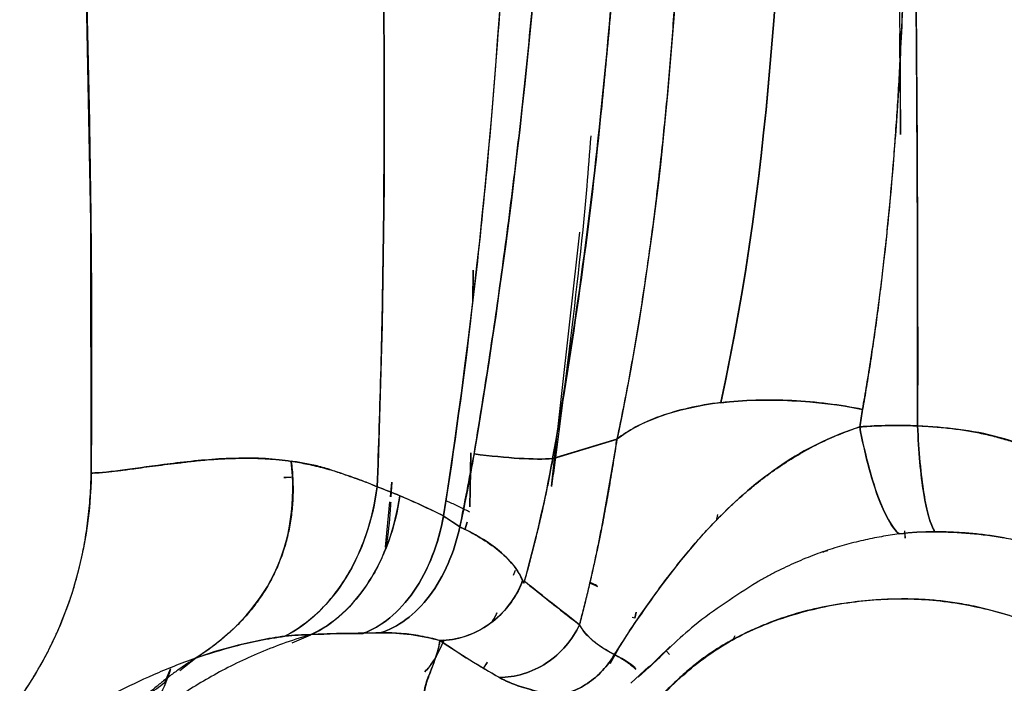
# Model space of a CAD drawing. Units: millimetres. Extents: x -7 to 3265, y -7 to 2174.
# Drawn here: x 1475 to 1509, y 204 to 226 of the extents above; entities that cross this region are included whole.
import ezdxf

# ---------------------------------------------------------------- set-up
doc = ezdxf.new("R2010")
doc.units = ezdxf.units.MM
doc.layers.get('0').update_dxf_attribs({"color": 255})

msp = doc.modelspace()

# ---------------------------------------------------------------- linework, layer by layer
at = {"color": 7, "linetype": 'Continuous', "lineweight": 25}
for p, q in [((1477.887, 219.413), (1477.731, 227.415)), ((1477.897, 210.914), (1477.887, 219.413)), ((1493.453, 210.469), (1494.413, 219.048)), ((1490.79, 216.699), (1490.804, 217.764)), ((1490.805, 217.771), (1490.791, 216.705)), ((1493.491, 211.4), (1495.673, 212.063)), ((1495.664, 212.06), (1493.493, 211.401)), ((1490.698, 209.777), (1490.722, 211.593)), ((1490.722, 211.593), (1490.698, 209.777)), ((1484.653, 210.777), (1484.409, 210.764)), ((1488.01, 210.112), (1488.057, 210.603)), ((1488.058, 210.601), (1488.028, 210.11)), ((1487.848, 208.406), (1487.994, 209.937)), ((1490.357, 209.096), (1489.806, 209.457)), ((1499.056, 209.509), (1499.014, 209.295)), ((1490.522, 208.993), (1490.599, 209.259)), ((1490.599, 209.259), (1490.523, 208.992)), ((1505.385, 208.966), (1505.4, 208.718)), ((1505.401, 208.719), (1505.386, 208.965)), ((1492.221, 207.623), (1492.158, 207.451)), ((1494.747, 207.207), (1495.012, 207.078)), ((1491.608, 206.192), (1491.48, 205.937)), ((1496.314, 206.216), (1496.27, 206.009)), ((1496.272, 206.011), (1496.316, 206.216)), ((1484.691, 205.175), (1485.325, 205.451)), ((1487.085, 205.5), (1487.666, 205.512)), ((1499.581, 205.266), (1499.662, 205.422)), ((1495.716, 204.987), (1495.431, 204.48)), ((1495.435, 204.478), (1495.711, 204.981)), ((1496.593, 204.205), (1497.459, 205.05)), ((1480.895, 204.243), (1481.427, 204.664)), ((1481.305, 204.611), (1481.427, 204.664)), ((1496.386, 204.015), (1497.122, 204.693)), ((1497.444, 204.78), (1497.338, 204.892)), ((1480.392, 203.838), (1480.579, 204.296)), ((1491.277, 204.524), (1491.159, 204.337)), ((1491.166, 204.333), (1491.285, 204.517)), ((1496.74, 204.378), (1496.137, 203.811))]:
    msp.add_line(p, q, dxfattribs=at)
for points, knots in [([(1505.656, 238.594), (1505.708, 234.102), (1505.755, 229.671), (1505.816, 220.967), (1505.832, 216.692), (1505.823, 212.507)], [0, 0, 0, 0, 0.5, 0.5, 1, 1, 1, 1]), ([(1505.823, 212.508), (1505.823, 212.903), (1505.825, 213.696), (1505.825, 214.895), (1505.825, 216.106), (1505.823, 217.329), (1505.82, 218.565), (1505.815, 219.813), (1505.81, 221.074), (1505.803, 222.347), (1505.796, 223.633), (1505.787, 224.931), (1505.778, 226.241), (1505.768, 227.564), (1505.756, 228.899), (1505.744, 230.247), (1505.731, 231.607), (1505.717, 232.979), (1505.703, 234.364), (1505.688, 235.761), (1505.672, 237.171), (1505.661, 238.117), (1505.656, 238.592), (1505.656, 238.593)], [0, 0, 0, 0, 0.047121, 0.094544, 0.142268, 0.190294, 0.238622, 0.287252, 0.336184, 0.385419, 0.434957, 0.484798, 0.534941, 0.585388, 0.636138, 0.687192, 0.738551, 0.790213, 0.842181, 0.894454, 0.947033, 0.999916, 1, 1, 1, 1]), ([(1495.673, 212.063), (1495.674, 212.069), (1495.825, 212.79), (1496.107, 214.228), (1496.475, 216.387), (1496.794, 218.545), (1497.066, 220.703), (1497.297, 222.858), (1497.49, 225.009), (1497.648, 227.155), (1497.775, 229.296), (1497.874, 231.43), (1497.948, 233.556), (1498.001, 235.674), (1498.02, 237.086), (1498.03, 237.79)], [0, 0, 0, 0, 0.00075, 0.087563, 0.173682, 0.25913, 0.343926, 0.428083, 0.511613, 0.594525, 0.676825, 0.758518, 0.83961, 0.920102, 1, 1, 1, 1]), ([(1496.054, 237.257), (1496.039, 236.772), (1496.008, 235.805), (1495.95, 234.357), (1495.882, 232.914), (1495.803, 231.476), (1495.715, 230.044), (1495.616, 228.617), (1495.507, 227.195), (1495.386, 225.779), (1495.256, 224.368), (1495.161, 223.43), (1495.113, 222.962)], [0, 0, 0, 0, 0.101171, 0.202084, 0.302736, 0.403129, 0.503261, 0.603132, 0.702741, 0.802089, 0.901175, 1, 1, 1, 1]), ([(1503.965, 213.065), (1504.012, 213.34), (1504.11, 213.907), (1504.25, 214.791), (1504.389, 215.734), (1504.525, 216.736), (1504.656, 217.798), (1504.782, 218.921), (1504.901, 220.105), (1505.01, 221.351), (1505.11, 222.659), (1505.198, 224.029), (1505.274, 225.463), (1505.337, 226.96), (1505.386, 228.52), (1505.42, 230.145), (1505.439, 231.833), (1505.444, 233.586), (1505.434, 235.402), (1505.416, 236.639), (1505.407, 237.266)], [0, 0, 0, 0, 0.035822, 0.073992, 0.114504, 0.157353, 0.202534, 0.250042, 0.299873, 0.352024, 0.40649, 0.463269, 0.522355, 0.583745, 0.647433, 0.71341, 0.781669, 0.852197, 0.92498, 1, 1, 1, 1]), ([(1505.407, 237.266), (1505.412, 236.899), (1505.423, 236.168), (1505.433, 235.081), (1505.438, 234.008), (1505.437, 232.949), (1505.431, 231.903), (1505.419, 230.872), (1505.402, 229.854), (1505.379, 228.85), (1505.35, 227.859), (1505.316, 226.883), (1505.276, 225.919), (1505.23, 224.97), (1505.179, 224.034), (1505.121, 223.111), (1505.058, 222.202), (1504.989, 221.306), (1504.914, 220.423), (1504.833, 219.554), (1504.746, 218.697), (1504.653, 217.854), (1504.554, 217.024), (1504.449, 216.207), (1504.338, 215.403), (1504.22, 214.612), (1504.097, 213.833), (1504.009, 213.32), (1503.965, 213.065)], [0, 0, 0, 0, 0.043877, 0.087307, 0.130291, 0.17283, 0.214926, 0.256581, 0.297797, 0.338574, 0.378916, 0.418823, 0.458298, 0.497342, 0.535958, 0.574148, 0.611914, 0.649257, 0.68618, 0.722686, 0.758776, 0.794453, 0.829721, 0.86458, 0.899035, 0.933088, 0.966742, 1, 1, 1, 1]), ([(1490.834, 211.539), (1490.916, 212.034), (1491.081, 213.033), (1491.317, 214.547), (1491.547, 216.087), (1491.769, 217.656), (1491.982, 219.252), (1492.187, 220.876), (1492.381, 222.527), (1492.565, 224.207), (1492.738, 225.914), (1492.899, 227.649), (1493.047, 229.411), (1493.182, 231.202), (1493.302, 233.02), (1493.409, 234.866), (1493.467, 236.106), (1493.495, 236.73)], [0, 0, 0, 0, 0.059349, 0.11974, 0.181175, 0.243653, 0.307176, 0.371744, 0.437358, 0.504018, 0.571726, 0.640481, 0.710285, 0.781138, 0.853041, 0.925995, 1, 1, 1, 1]), ([(1492.16, 236.522), (1492.16, 236.519), (1492.071, 232.806), (1491.746, 226.08), (1490.888, 217.068), (1490.169, 211.767), (1489.807, 209.462), (1489.806, 209.457)], [0, 0, 0, 0, 0.000308, 0.40982, 0.742855, 0.999511, 1, 1, 1, 1]), ([(1487.563, 210.453), (1487.563, 210.453), (1487.666, 213.137), (1487.803, 218.612), (1487.813, 227.002), (1487.693, 232.709), (1487.601, 235.613), (1487.601, 235.613)], [0, 0, 0, 0, 0.000116, 0.322513, 0.655719, 0.999891, 1, 1, 1, 1]), ([(1505.171, 230.363), (1505.181, 229.527), (1505.214, 226.809), (1505.233, 224.178), (1505.246, 222.357)], [0, 0, 0, 0, 0.307459, 1, 1, 1, 1]), ([(1505.246, 222.357), (1505.245, 222.815), (1505.241, 223.922), (1505.226, 225.087), (1505.217, 225.769)], [0, 0, 0, 0, 0.414647, 1, 1, 1, 1]), ([(1494.778, 222.305), (1494.734, 221.737), (1494.541, 219.206), (1494.217, 216.445), (1493.92, 214.011), (1493.83, 213.291), (1493.738, 212.581), (1493.646, 211.879), (1493.551, 211.173), (1493.485, 210.7), (1493.452, 210.457)], [0, 0, 0, 0, 0.14321, 0.637984, 0.699562, 0.760395, 0.820482, 0.879825, 0.938423, 1, 1, 1, 1]), ([(1499.178, 213.297), (1498.413, 213.204), (1497.71, 213.042), (1496.52, 212.614), (1496.033, 212.35), (1495.664, 212.06)], [0, 0, 0, 0, 0.5, 0.5, 1, 1, 1, 1]), ([(1503.965, 213.065), (1503.207, 213.216), (1502.394, 213.321), (1500.759, 213.404), (1499.938, 213.38), (1499.177, 213.289)], [0, 0, 0, 0, 0.5, 0.5, 1, 1, 1, 1]), ([(1499.129, 209.43), (1499.218, 209.519), (1499.397, 209.696), (1499.671, 209.953), (1499.948, 210.201), (1500.23, 210.439), (1500.516, 210.668), (1500.806, 210.887), (1501.099, 211.095), (1501.396, 211.292), (1501.696, 211.479), (1501.999, 211.655), (1502.305, 211.82), (1502.612, 211.973), (1502.92, 212.114), (1503.229, 212.244), (1503.538, 212.362), (1503.751, 212.436), (1503.861, 212.471), (1503.867, 212.473)], [0, 0, 0, 0, 0.0658689, 0.1311716, 0.1959365, 0.2601943, 0.3239707, 0.3872857, 0.4501547, 0.5125882, 0.5745924, 0.6361691, 0.6973169, 0.7580307, 0.8183024, 0.8781216, 0.9374752, 0.9963486, 1, 1, 1, 1]), ([(1503.867, 212.473), (1503.036, 212.206), (1502.188, 211.813), (1500.582, 210.775), (1499.822, 210.13), (1499.129, 209.43)], [0, 0, 0, 0, 0.5, 0.5, 1, 1, 1, 1]), ([(1503.867, 212.473), (1503.975, 212.481), (1504.192, 212.498), (1504.517, 212.513), (1504.843, 212.522), (1505.169, 212.525), (1505.496, 212.52), (1505.714, 212.512), (1505.823, 212.508)], [0, 0, 0, 0, 0.167495, 0.334539, 0.501222, 0.667633, 0.833862, 1, 1, 1, 1]), ([(1503.867, 212.473), (1504.034, 211.592), (1504.463, 209.936), (1504.966, 209.059), (1505.199, 208.859)], [0.005988, 0.005988, 0.005988, 0.005988, 0.5, 1, 1, 1, 1]), ([(1505.199, 208.859), (1505.083, 208.96), (1504.962, 209.117), (1504.721, 209.542), (1504.6, 209.811), (1504.366, 210.444), (1504.254, 210.808), (1504.047, 211.601), (1503.951, 212.03), (1503.867, 212.473)], [0, 0, 0, 0, 0.25, 0.25, 0.5, 0.5, 0.75, 0.75, 1, 1, 1, 1]), ([(1506.406, 208.932), (1506.264, 209.159), (1506.001, 210.053), (1505.858, 211.656), (1505.823, 212.507)], [0.0059881, 0.0059881, 0.0059881, 0.0059881, 0.5059881, 1, 1, 1, 1]), ([(1505.823, 212.507), (1505.824, 212.507), (1506.022, 212.501), (1506.407, 212.48), (1506.971, 212.424), (1507.513, 212.346), (1508.033, 212.246), (1508.531, 212.125), (1509.007, 211.984), (1509.46, 211.824), (1509.89, 211.644), (1510.297, 211.447), (1510.682, 211.232), (1511.046, 211.003), (1511.274, 210.833), (1511.387, 210.749)], [0, 0, 0, 0, 0.000962, 0.098895, 0.193978, 0.286215, 0.375633, 0.462278, 0.546218, 0.627548, 0.706383, 0.782866, 0.857164, 0.929469, 1, 1, 1, 1]), ([(1505.823, 212.507), (1505.841, 212.079), (1505.868, 211.664), (1505.938, 210.894), (1505.981, 210.539), (1506.083, 209.915), (1506.141, 209.647), (1506.267, 209.212), (1506.336, 209.046), (1506.406, 208.932)], [0, 0, 0, 0, 0.25, 0.25, 0.5, 0.5, 0.75, 0.75, 1, 1, 1, 1]), ([(1511.387, 210.749), (1510.947, 211.092), (1510.479, 211.371), (1509.529, 211.821), (1509.049, 211.992), (1507.649, 212.374), (1506.752, 212.459), (1505.823, 212.507)], [0, 0, 0, 0, 0.25, 0.25, 0.5, 0.5, 1, 1, 1, 1]), ([(1494.399, 205.788), (1494.447, 205.971), (1494.542, 206.332), (1494.675, 206.871), (1494.799, 207.399), (1494.915, 207.92), (1495.023, 208.435), (1495.125, 208.947), (1495.223, 209.457), (1495.316, 209.969), (1495.405, 210.483), (1495.493, 211.002), (1495.579, 211.527), (1495.636, 211.881), (1495.664, 212.059), (1495.664, 212.06)], [0, 0, 0, 0, 0.088296, 0.174561, 0.259147, 0.342405, 0.424683, 0.506321, 0.587647, 0.668969, 0.750576, 0.83273, 0.915664, 0.999587, 1, 1, 1, 1]), ([(1495.664, 212.06), (1495.663, 212.055), (1495.621, 211.787), (1495.537, 211.262), (1495.408, 210.487), (1495.273, 209.719), (1495.169, 209.171), (1495.103, 208.843), (1495.081, 208.733), (1495.059, 208.623), (1495.036, 208.513), (1495.013, 208.404), (1494.99, 208.294), (1494.967, 208.185), (1494.943, 208.075), (1494.919, 207.966), (1494.895, 207.856), (1494.871, 207.747), (1494.847, 207.638), (1494.822, 207.529), (1494.797, 207.421), (1494.772, 207.312), (1494.747, 207.203), (1494.722, 207.095), (1494.696, 206.986), (1494.67, 206.878), (1494.644, 206.77), (1494.618, 206.662), (1494.592, 206.555), (1494.565, 206.447), (1494.539, 206.34), (1494.512, 206.232), (1494.485, 206.125), (1494.458, 206.018), (1494.431, 205.912), (1494.41, 205.837), (1494.401, 205.797), (1494.402, 205.794), (1494.402, 205.793)], [0, 0, 0, 0, 0.0025198, 0.1262242, 0.2490856, 0.371234, 0.4928074, 0.5103119, 0.5278074, 0.5452942, 0.562773, 0.5802439, 0.5977071, 0.6151627, 0.6326106, 0.650051, 0.6674839, 0.6849093, 0.7023273, 0.719738, 0.7371413, 0.7545373, 0.7719262, 0.7893079, 0.8066824, 0.8240499, 0.8414104, 0.8587639, 0.8761105, 0.8934503, 0.9107834, 0.9281097, 0.9454295, 0.9627427, 0.9800495, 0.9973498, 0.9986888, 1, 1, 1, 1]), ([(1481.513, 211.334), (1481.181, 211.303), (1480.262, 211.194), (1478.974, 211.006), (1478.212, 210.919), (1477.897, 210.914)], [0.3690909, 0.3690909, 0.3690909, 0.3690909, 0.5, 0.75, 1, 1, 1, 1]), ([(1477.897, 210.914), (1477.938, 210.915), (1478.024, 210.917), (1478.165, 210.926), (1478.322, 210.939), (1478.497, 210.957), (1478.691, 210.978), (1478.906, 211.005), (1479.143, 211.035), (1479.43, 211.075), (1479.771, 211.121), (1480.169, 211.172), (1480.592, 211.225), (1481.037, 211.278), (1481.354, 211.316), (1481.513, 211.334)], [0, 0, 0, 0, 0.051397, 0.105937, 0.163634, 0.224502, 0.288559, 0.35582, 0.426303, 0.500028, 0.599633, 0.699427, 0.799415, 0.899604, 1, 1, 1, 1]), ([(1484.659, 211.311), (1484.67, 211.216), (1484.692, 211.026), (1484.711, 210.742), (1484.72, 210.46), (1484.718, 210.179), (1484.705, 209.902), (1484.682, 209.627), (1484.647, 209.356), (1484.602, 209.088), (1484.546, 208.824), (1484.479, 208.564), (1484.402, 208.308), (1484.315, 208.057), (1484.217, 207.811), (1484.109, 207.57), (1483.991, 207.334), (1483.864, 207.104), (1483.727, 206.88), (1483.581, 206.662), (1483.426, 206.449), (1483.262, 206.243), (1483.089, 206.043), (1482.909, 205.849), (1482.719, 205.661), (1482.522, 205.479), (1482.318, 205.304), (1482.106, 205.134), (1481.886, 204.97), (1481.66, 204.812), (1481.504, 204.712), (1481.426, 204.661)], [0, 0, 0, 0, 0.036527, 0.072782, 0.108779, 0.144529, 0.180046, 0.215344, 0.250437, 0.285339, 0.320063, 0.354626, 0.389041, 0.423323, 0.457487, 0.491548, 0.525522, 0.559422, 0.593263, 0.627061, 0.66083, 0.694583, 0.728336, 0.762102, 0.795895, 0.829729, 0.863618, 0.897576, 0.931616, 0.965753, 1, 1, 1, 1]), ([(1481.427, 204.664), (1482.555, 205.383), (1483.519, 206.354), (1484.645, 208.667), (1484.808, 210.007), (1484.659, 211.309)], [0, 0, 0, 0, 0.5, 0.5, 1, 1, 1, 1]), ([(1484.251, 211.363), (1483.625, 211.43), (1482.674, 211.429), (1481.815, 211.363), (1481.513, 211.334)], [0.0442929, 0.0442929, 0.0442929, 0.0442929, 0.25, 0.3690909, 0.3690909, 0.3690909, 0.3690909]), ([(1481.513, 211.334), (1481.614, 211.344), (1481.813, 211.362), (1482.115, 211.383), (1482.411, 211.399), (1482.7, 211.41), (1482.982, 211.416), (1483.256, 211.417), (1483.52, 211.412), (1483.773, 211.401), (1484.015, 211.386), (1484.174, 211.37), (1484.251, 211.363)], [0, 0, 0, 0, 0.121984, 0.239126, 0.351406, 0.458806, 0.56131, 0.658904, 0.751577, 0.839319, 0.922127, 1, 1, 1, 1]), ([(1484.659, 211.309), (1484.659, 211.309), (1484.658, 211.309), (1484.658, 211.309), (1484.521, 211.331), (1484.386, 211.348), (1484.251, 211.363)], [-0.00011421, -0.00011421, -0.00011421, -0.00011421, 0, 0, 0, 0.04429288, 0.04429288, 0.04429288, 0.04429288]), ([(1484.659, 211.312), (1484.75, 211.298), (1484.933, 211.269), (1485.212, 211.214), (1485.494, 211.151), (1485.78, 211.079), (1486.069, 210.998), (1486.361, 210.907), (1486.657, 210.808), (1486.955, 210.699), (1487.257, 210.581), (1487.46, 210.497), (1487.562, 210.453), (1487.563, 210.453)], [0, 0, 0, 0, 0.097379, 0.195275, 0.293709, 0.392698, 0.49226, 0.592412, 0.693171, 0.794552, 0.896572, 0.999243, 1, 1, 1, 1]), ([(1487.562, 210.453), (1487.491, 210.483), (1487.348, 210.542), (1487.133, 210.622), (1486.92, 210.697), (1486.707, 210.771), (1486.495, 210.845), (1486.286, 210.92), (1485.986, 211.027), (1485.598, 211.143), (1485.123, 211.249), (1484.813, 211.291), (1484.659, 211.312)], [0, 0, 0, 0, 0.07201, 0.143846, 0.215643, 0.287518, 0.359582, 0.431855, 0.50415, 0.671588, 0.836983, 1, 1, 1, 1]), ([(1490.839, 211.559), (1491.4, 211.488), (1491.916, 211.437), (1492.811, 211.384), (1493.191, 211.381), (1493.491, 211.401)], [0, 0, 0, 0, 0.5, 0.5, 1, 1, 1, 1]), ([(1493.493, 211.401), (1493.462, 211.231), (1493.4, 210.892), (1493.298, 210.383), (1493.19, 209.872), (1493.074, 209.36), (1492.952, 208.843), (1492.821, 208.321), (1492.684, 207.793), (1492.586, 207.439), (1492.537, 207.26)], [0, 0, 0, 0, 0.123511, 0.246685, 0.369906, 0.49356, 0.618026, 0.743679, 0.870885, 1, 1, 1, 1]), ([(1477.897, 210.914), (1477.886, 209.551), (1477.669, 208.199), (1476.854, 205.627), (1476.253, 204.409), (1475.482, 203.31)], [0, 0, 0, 0, 0.5, 0.5, 1, 1, 1, 1]), ([(1475.483, 203.31), (1475.556, 203.416), (1475.703, 203.628), (1475.911, 203.953), (1476.109, 204.282), (1476.297, 204.615), (1476.474, 204.952), (1476.641, 205.293), (1476.798, 205.639), (1476.944, 205.989), (1477.08, 206.343), (1477.205, 206.701), (1477.32, 207.063), (1477.425, 207.43), (1477.519, 207.8), (1477.603, 208.175), (1477.676, 208.554), (1477.739, 208.937), (1477.792, 209.324), (1477.834, 209.716), (1477.866, 210.112), (1477.888, 210.511), (1477.894, 210.78), (1477.897, 210.914)], [0, 0, 0, 0, 0.048169, 0.096047, 0.143669, 0.191072, 0.238294, 0.285371, 0.332342, 0.379245, 0.426117, 0.472998, 0.519925, 0.566938, 0.614073, 0.661368, 0.708862, 0.75659, 0.804589, 0.852895, 0.901543, 0.950567, 1, 1, 1, 1]), ([(1484.409, 210.764), (1484.458, 210.768), (1484.534, 210.774), (1484.621, 210.777), (1484.653, 210.778)], [0, 0, 0, 0, 0.637522, 1, 1, 1, 1]), ([(1487.562, 210.453), (1487.414, 209.322), (1486.681, 207.188), (1485.249, 205.816), (1484.444, 205.402)], [0.0000119, 0.0000119, 0.0000119, 0.0000119, 0.5000119, 1, 1, 1, 1]), ([(1484.444, 205.402), (1484.831, 205.601), (1485.209, 205.868), (1485.909, 206.533), (1486.23, 206.931), (1486.783, 207.826), (1487.014, 208.323), (1487.368, 209.365), (1487.491, 209.91), (1487.562, 210.453)], [0, 0, 0, 0, 0.25, 0.25, 0.5, 0.5, 0.75, 0.75, 1, 1, 1, 1]), ([(1485.333, 205.456), (1485.333, 205.456), (1485.333, 205.456), (1485.334, 205.456), (1486.085, 205.807), (1487.443, 207.052), (1488.171, 209.072), (1488.33, 210.148)], [-0.000074, -0.000074, -0.000074, -0.000074, 0, 0, 0, 0.5, 1, 1, 1, 1]), ([(1488.33, 210.148), (1488.254, 209.633), (1488.128, 209.116), (1487.778, 208.13), (1487.552, 207.663), (1487.019, 206.828), (1486.712, 206.461), (1486.049, 205.859), (1485.693, 205.624), (1485.334, 205.456)], [0, 0, 0, 0, 0.25, 0.25, 0.5, 0.5, 0.75, 0.75, 1, 1, 1, 1]), ([(1490.696, 209.589), (1490.582, 209.648), (1490.347, 209.768), (1490.076, 209.894), (1489.92, 209.96), (1489.886, 209.975)], [0, 0, 0, 0, 0.421904, 0.870138, 1, 1, 1, 1]), ([(1488.018, 209.935), (1488.016, 209.9), (1487.99, 209.456), (1487.949, 208.936), (1487.857, 208.468), (1487.843, 208.395)], [0, 0, 0, 0, 0.068461, 0.85518, 1, 1, 1, 1]), ([(1487.083, 205.499), (1487.387, 205.61), (1487.695, 205.784), (1488.279, 206.262), (1488.556, 206.566), (1489.045, 207.278), (1489.256, 207.685), (1489.595, 208.55), (1489.723, 209.009), (1489.808, 209.466)], [0, 0, 0, 0, 0.25, 0.25, 0.5, 0.5, 0.75, 0.75, 1, 1, 1, 1]), ([(1489.806, 209.457), (1489.721, 209.001), (1489.593, 208.543), (1489.255, 207.68), (1489.043, 207.274), (1488.555, 206.564), (1488.279, 206.261), (1487.696, 205.783), (1487.389, 205.61), (1487.085, 205.5)], [0, 0, 0, 0, 0.25, 0.25, 0.5, 0.5, 0.75, 0.75, 1, 1, 1, 1]), ([(1495.578, 204.786), (1495.582, 204.792), (1495.733, 205.03), (1496.031, 205.491), (1496.478, 206.153), (1496.922, 206.784), (1497.366, 207.381), (1497.807, 207.945), (1498.247, 208.474), (1498.683, 208.969), (1498.982, 209.278), (1499.129, 209.43)], [0, 0, 0, 0, 0.003572, 0.144958, 0.281522, 0.413308, 0.540284, 0.662414, 0.779706, 0.892208, 1, 1, 1, 1]), ([(1499.129, 209.43), (1498.436, 208.73), (1497.813, 207.981), (1496.638, 206.411), (1496.091, 205.595), (1495.578, 204.786)], [0, 0, 0, 0, 0.5, 0.5, 1, 1, 1, 1]), ([(1490.357, 209.096), (1490.264, 208.676), (1490.131, 208.255), (1489.786, 207.462), (1489.573, 207.091), (1489.089, 206.446), (1488.818, 206.173), (1488.252, 205.751), (1487.957, 205.602), (1487.666, 205.512)], [0, 0, 0, 0, 0.25, 0.25, 0.5, 0.5, 0.75, 0.75, 1, 1, 1, 1]), ([(1487.666, 205.512), (1487.957, 205.602), (1488.252, 205.751), (1488.819, 206.173), (1489.09, 206.446), (1489.573, 207.091), (1489.786, 207.462), (1490.131, 208.255), (1490.264, 208.676), (1490.357, 209.096)], [0, 0, 0, 0, 0.25, 0.25, 0.5, 0.5, 0.75, 0.75, 1, 1, 1, 1]), ([(1492.478, 207.285), (1492.337, 207.604), (1492.108, 207.916), (1491.418, 208.521), (1490.956, 208.813), (1490.358, 209.096)], [0, 0, 0, 0, 0.5, 0.5, 1, 1, 1, 1]), ([(1490.358, 209.096), (1490.379, 209.086), (1490.658, 208.952), (1491.153, 208.683), (1491.743, 208.255), (1492.203, 207.784), (1492.426, 207.417), (1492.508, 207.214), (1492.517, 207.19)], [0, 0, 0, 0, 0.019286, 0.247304, 0.481574, 0.721709, 0.967329, 1, 1, 1, 1]), ([(1505.198, 208.858), (1505.099, 208.845), (1504.9, 208.817), (1504.598, 208.766), (1504.29, 208.708), (1503.978, 208.641), (1503.662, 208.565), (1503.343, 208.479), (1503.02, 208.384), (1502.695, 208.279), (1502.369, 208.163), (1502.041, 208.035), (1501.712, 207.896), (1501.383, 207.746), (1501.053, 207.584), (1500.722, 207.41), (1500.503, 207.285), (1500.393, 207.222)], [0, 0, 0, 0, 0.062138, 0.124848, 0.188174, 0.25212, 0.316692, 0.381892, 0.447727, 0.514201, 0.581314, 0.649068, 0.717513, 0.786743, 0.856848, 0.927909, 1, 1, 1, 1]), ([(1508.753, 208.723), (1508.662, 208.739), (1508.483, 208.771), (1508.215, 208.809), (1507.949, 208.842), (1507.687, 208.869), (1507.427, 208.89), (1507.17, 208.907), (1506.915, 208.92), (1506.662, 208.928), (1506.493, 208.931), (1506.407, 208.932), (1506.405, 208.932)], [0, 0, 0, 0, 0.117244, 0.232875, 0.34682, 0.459133, 0.569868, 0.679062, 0.786743, 0.892919, 0.997592, 1, 1, 1, 1]), ([(1510.951, 207.888), (1510.95, 207.889), (1510.782, 207.995), (1510.434, 208.189), (1509.891, 208.422), (1509.328, 208.603), (1508.945, 208.683), (1508.753, 208.723)], [0, 0, 0, 0, 0.002119, 0.246065, 0.493285, 0.744497, 1, 1, 1, 1]), ([(1502.617, 208.241), (1502.644, 208.255), (1502.699, 208.283), (1502.757, 208.293), (1502.786, 208.299)], [0, 0, 0, 0, 0.483063, 1, 1, 1, 1]), ([(1489.684, 205.255), (1489.962, 205.259), (1490.254, 205.306), (1490.831, 205.498), (1491.115, 205.643), (1491.628, 206.015), (1491.856, 206.243), (1492.23, 206.742), (1492.376, 207.013), (1492.478, 207.285)], [0, 0, 0, 0, 0.25, 0.25, 0.5, 0.5, 0.75, 0.75, 1, 1, 1, 1]), ([(1492.458, 207.227), (1492.352, 206.959), (1492.204, 206.694), (1491.828, 206.207), (1491.6, 205.987), (1491.092, 205.627), (1490.812, 205.488), (1490.244, 205.304), (1489.957, 205.259), (1489.684, 205.255)], [0, 0, 0, 0, 0.25, 0.25, 0.5, 0.5, 0.75, 0.75, 1, 1, 1, 1]), ([(1492.537, 207.26), (1492.537, 207.26), (1492.771, 207.073), (1493.207, 206.725), (1493.823, 206.236), (1494.212, 205.933), (1494.399, 205.788)], [0, 0, 0, 0, 0.000578, 0.36156, 0.693674, 1, 1, 1, 1]), ([(1495.012, 207.078), (1495.002, 207.088), (1494.948, 207.14), (1494.839, 207.182), (1494.749, 207.217)], [0, 0, 0, 0, 0.184486, 1, 1, 1, 1]), ([(1500.393, 207.222), (1499.671, 206.763), (1498.365, 205.932), (1497.255, 204.844), (1496.759, 204.358)], [0, 0, 0, 0, 0.552912, 1, 1, 1, 1]), ([(1503.73, 206.569), (1504.377, 206.647), (1505.036, 206.681), (1506.039, 206.647), (1506.375, 206.621), (1507.051, 206.539), (1507.391, 206.482), (1507.73, 206.411)], [0, 0, 0, 0, 0.5, 0.5, 0.75, 0.75, 1, 1, 1, 1]), ([(1507.73, 206.412), (1507.621, 206.435), (1507.405, 206.479), (1507.083, 206.533), (1506.767, 206.577), (1506.457, 206.611), (1506.154, 206.635), (1505.857, 206.651), (1505.567, 206.66), (1505.284, 206.661), (1505.008, 206.656), (1504.739, 206.646), (1504.477, 206.632), (1504.223, 206.613), (1503.976, 206.59), (1503.814, 206.572), (1503.735, 206.563)], [0, 0, 0, 0, 0.084397, 0.166618, 0.246705, 0.324707, 0.400689, 0.474714, 0.546828, 0.617069, 0.68546, 0.752018, 0.816751, 0.879663, 0.94075, 1, 1, 1, 1]), ([(1503.735, 206.563), (1503.729, 206.562), (1503.39, 206.522), (1502.713, 206.418), (1501.71, 206.18), (1500.984, 205.929), (1500.511, 205.734), (1500.267, 205.628), (1499.985, 205.498), (1499.781, 205.396), (1499.672, 205.338), (1499.667, 205.335)], [0, 0, 0, 0, 0.004202, 0.241223, 0.481939, 0.72702, 0.778612, 0.840676, 0.913182, 0.996039, 1, 1, 1, 1]), ([(1499.673, 205.331), (1500.305, 205.671), (1500.971, 205.934), (1502.33, 206.34), (1503.023, 206.483), (1503.73, 206.569)], [0, 0, 0, 0, 0.5, 0.5, 1, 1, 1, 1]), ([(1511.476, 205.096), (1511.472, 205.098), (1511.392, 205.135), (1511.214, 205.216), (1510.92, 205.348), (1510.56, 205.503), (1510.133, 205.677), (1509.636, 205.865), (1509.069, 206.058), (1508.429, 206.251), (1507.97, 206.357), (1507.73, 206.412)], [0, 0, 0, 0, 0.003226, 0.067012, 0.148375, 0.247319, 0.363778, 0.49759, 0.64848, 0.816081, 1, 1, 1, 1]), ([(1507.73, 206.411), (1508.381, 206.275), (1509.029, 206.086), (1510.285, 205.635), (1510.895, 205.373), (1511.476, 205.096)], [0, 0, 0, 0, 0.5, 0.5, 1, 1, 1, 1]), ([(1491.458, 205.914), (1491.501, 205.978), (1491.558, 206.062), (1491.598, 206.167), (1491.608, 206.192)], [0, 0, 0, 0, 0.761129, 1, 1, 1, 1]), ([(1494.398, 205.787), (1494.283, 205.54), (1494.129, 205.298), (1493.753, 204.857), (1493.53, 204.659), (1493.039, 204.336), (1492.772, 204.212), (1492.229, 204.049), (1491.954, 204.009), (1491.69, 204.007)], [0, 0, 0, 0, 0.25, 0.25, 0.5, 0.5, 0.75, 0.75, 1, 1, 1, 1]), ([(1491.69, 204.007), (1491.954, 204.009), (1492.229, 204.049), (1492.772, 204.212), (1493.039, 204.336), (1493.53, 204.659), (1493.753, 204.857), (1494.129, 205.298), (1494.283, 205.54), (1494.398, 205.787)], [0, 0, 0, 0, 0.25, 0.25, 0.5, 0.5, 0.75, 0.75, 1, 1, 1, 1]), ([(1494.402, 205.793), (1494.402, 205.791), (1494.401, 205.788), (1494.401, 205.783), (1494.404, 205.776), (1494.411, 205.767), (1494.419, 205.752), (1494.428, 205.738), (1494.437, 205.723), (1494.446, 205.709), (1494.455, 205.695), (1494.464, 205.681), (1494.474, 205.667), (1494.483, 205.654), (1494.493, 205.64), (1494.503, 205.626), (1494.513, 205.613), (1494.523, 205.599), (1494.533, 205.586), (1494.544, 205.572), (1494.554, 205.559), (1494.565, 205.546), (1494.576, 205.533), (1494.586, 205.52), (1494.597, 205.507), (1494.609, 205.494), (1494.62, 205.481), (1494.631, 205.468), (1494.643, 205.456), (1494.654, 205.443), (1494.666, 205.431), (1494.678, 205.418), (1494.69, 205.406), (1494.702, 205.393), (1494.714, 205.381), (1494.727, 205.369), (1494.739, 205.357), (1494.752, 205.345), (1494.764, 205.333), (1494.777, 205.321), (1494.79, 205.309), (1494.803, 205.297), (1494.816, 205.285), (1494.83, 205.274), (1494.843, 205.262), (1494.856, 205.251), (1494.87, 205.239), (1494.884, 205.228), (1494.898, 205.216), (1494.912, 205.205), (1494.926, 205.194), (1494.94, 205.183), (1494.954, 205.172), (1494.969, 205.16), (1494.983, 205.149), (1494.998, 205.139), (1495.012, 205.128), (1495.027, 205.117), (1495.042, 205.106), (1495.057, 205.095), (1495.072, 205.085), (1495.087, 205.074), (1495.103, 205.064), (1495.118, 205.053), (1495.134, 205.043), (1495.149, 205.032), (1495.165, 205.022), (1495.181, 205.012), (1495.197, 205.002), (1495.213, 204.992), (1495.229, 204.981), (1495.245, 204.971), (1495.261, 204.961), (1495.277, 204.952), (1495.294, 204.942), (1495.31, 204.932), (1495.327, 204.922), (1495.344, 204.912), (1495.36, 204.903), (1495.377, 204.893), (1495.394, 204.884), (1495.411, 204.874), (1495.429, 204.865), (1495.446, 204.855), (1495.463, 204.846), (1495.48, 204.837), (1495.498, 204.828), (1495.515, 204.818), (1495.533, 204.809), (1495.551, 204.8), (1495.566, 204.793), (1495.575, 204.788), (1495.578, 204.786)], [0, 0, 0, 0, 0.001835, 0.003575, 0.005362, 0.018238, 0.031081, 0.043893, 0.056672, 0.069418, 0.082133, 0.094815, 0.107466, 0.120084, 0.13267, 0.145224, 0.157745, 0.170235, 0.182693, 0.195119, 0.207512, 0.219874, 0.232204, 0.244502, 0.256767, 0.269001, 0.281203, 0.293372, 0.30551, 0.317615, 0.329689, 0.34173, 0.353739, 0.365716, 0.37766, 0.389573, 0.401453, 0.413301, 0.425116, 0.436899, 0.44865, 0.460369, 0.472055, 0.483708, 0.49533, 0.506918, 0.518474, 0.529998, 0.541489, 0.552948, 0.564373, 0.575767, 0.587127, 0.598455, 0.60975, 0.621012, 0.632242, 0.643439, 0.654603, 0.665734, 0.676832, 0.687897, 0.698929, 0.709928, 0.720895, 0.731828, 0.742728, 0.753595, 0.764429, 0.77523, 0.785997, 0.796732, 0.807433, 0.818101, 0.828736, 0.839337, 0.849905, 0.86044, 0.870941, 0.881409, 0.891844, 0.902245, 0.912613, 0.922947, 0.933248, 0.943515, 0.953748, 0.963949, 0.974115, 0.984248, 0.994348, 1, 1, 1, 1]), ([(1485.324, 205.456), (1485.306, 205.451), (1484.984, 205.357), (1484.374, 205.158), (1483.519, 204.821), (1482.715, 204.45), (1481.964, 204.052), (1481.266, 203.633), (1480.622, 203.201), (1480.029, 202.761), (1479.486, 202.317), (1478.99, 201.878), (1478.683, 201.577), (1478.535, 201.431)], [0, 0, 0, 0, 0.006851, 0.126621, 0.242144, 0.35324, 0.459772, 0.561643, 0.658792, 0.751191, 0.838839, 0.921761, 1, 1, 1, 1]), ([(1482.757, 205.067), (1483.024, 205.136), (1483.303, 205.202), (1483.863, 205.312), (1484.148, 205.359), (1484.444, 205.402)], [0, 0, 0, 0, 0.5, 0.5, 1, 1, 1, 1]), ([(1487.067, 205.5), (1487.055, 205.5), (1486.754, 205.5), (1486.17, 205.492), (1485.619, 205.471), (1485.339, 205.457), (1485.324, 205.456)], [0, 0, 0, 0, 0.018975, 0.487701, 0.9722, 1, 1, 1, 1]), ([(1487.667, 205.512), (1488.01, 205.522), (1488.366, 205.502), (1489.051, 205.412), (1489.381, 205.342), (1489.684, 205.255)], [0, 0, 0, 0, 0.5, 0.5, 1, 1, 1, 1]), ([(1489.684, 205.255), (1489.678, 205.256), (1489.477, 205.314), (1489.077, 205.41), (1488.424, 205.5), (1487.934, 205.518), (1487.685, 205.513), (1487.668, 205.512)], [0, 0, 0, 0, 0.011001, 0.383317, 0.703482, 0.979556, 1, 1, 1, 1]), ([(1489.821, 205.278), (1489.708, 205.018), (1489.526, 204.603), (1489.271, 204.309), (1489.176, 204.2)], [0, 0, 0, 0, 0.626762, 1, 1, 1, 1]), ([(1499.667, 205.335), (1499.587, 205.291), (1499.425, 205.204), (1499.185, 205.062), (1498.945, 204.912), (1498.708, 204.752), (1498.474, 204.58), (1498.242, 204.398), (1498.013, 204.206), (1497.787, 204.004), (1497.563, 203.794), (1497.34, 203.575), (1497.12, 203.348), (1496.9, 203.115), (1496.682, 202.875), (1496.534, 202.71), (1496.458, 202.625), (1496.456, 202.622)], [0, 0, 0, 0, 0.064344, 0.1297508, 0.1961812, 0.2636021, 0.3320156, 0.4014772, 0.4720349, 0.5437202, 0.6165464, 0.6905079, 0.7655794, 0.8417156, 0.9188519, 0.9969045, 1, 1, 1, 1]), ([(1496.462, 202.624), (1496.956, 203.179), (1497.709, 203.958), (1498.524, 204.601), (1499.085, 204.993), (1499.376, 205.17), (1499.673, 205.331)], [0, 0, 0, 0, 0.5, 0.75, 0.75, 1, 1, 1, 1]), ([(1489.177, 204.2), (1489.269, 204.305), (1489.524, 204.597), (1489.704, 205.012), (1489.819, 205.278)], [0, 0, 0, 0, 0.3603467, 1, 1, 1, 1]), ([(1489.339, 204.143), (1489.404, 204.306), (1489.474, 204.481), (1489.596, 204.852), (1489.654, 205.047), (1489.684, 205.255)], [0, 0, 0, 0, 0.5, 0.5, 1, 1, 1, 1]), ([(1489.682, 205.244), (1489.676, 205.211), (1489.664, 205.137), (1489.634, 205.017), (1489.595, 204.876), (1489.546, 204.715), (1489.487, 204.537), (1489.417, 204.342), (1489.366, 204.211), (1489.339, 204.143)], [0, 0, 0, 0, 0.0834936, 0.1867671, 0.3098282, 0.4526827, 0.615332, 0.7977732, 1, 1, 1, 1]), ([(1481.427, 204.664), (1481.179, 204.571), (1480.93, 204.479), (1480.454, 204.289), (1480.224, 204.193), (1479.552, 203.9), (1479.131, 203.699), (1478.326, 203.288), (1477.943, 203.079), (1477.196, 202.657), (1476.833, 202.444), (1476.478, 202.229)], [0, 0, 0, 0, 0.125, 0.125, 0.25, 0.25, 0.5, 0.5, 0.75, 0.75, 1, 1, 1, 1]), ([(1481.424, 204.66), (1481.324, 204.595), (1481.123, 204.464), (1480.826, 204.257), (1480.529, 204.038), (1480.233, 203.807), (1479.939, 203.563), (1479.645, 203.306), (1479.353, 203.036), (1479.062, 202.752), (1478.773, 202.454), (1478.487, 202.141), (1478.203, 201.812), (1477.921, 201.469), (1477.641, 201.113), (1477.361, 200.745), (1477.177, 200.495), (1477.084, 200.369)], [0, 0, 0, 0, 0.0568808, 0.1149534, 0.1742624, 0.2348536, 0.296775, 0.3600769, 0.4248129, 0.4910407, 0.5588235, 0.6282304, 0.699311, 0.77207, 0.8464825, 0.9224906, 1, 1, 1, 1]), ([(1495.579, 204.786), (1495.464, 204.593), (1495.329, 204.409), (1495.024, 204.078), (1494.854, 203.931), (1494.493, 203.688), (1494.302, 203.593), (1493.916, 203.459), (1493.722, 203.422), (1493.533, 203.411)], [0, 0, 0, 0, 0.25, 0.25, 0.5, 0.5, 0.75, 0.75, 1, 1, 1, 1]), ([(1493.533, 203.411), (1493.722, 203.422), (1493.916, 203.459), (1494.302, 203.593), (1494.493, 203.688), (1494.854, 203.931), (1495.024, 204.078), (1495.329, 204.409), (1495.464, 204.593), (1495.579, 204.786)], [0, 0, 0, 0, 0.25, 0.25, 0.5, 0.5, 0.75, 0.75, 1, 1, 1, 1]), ([(1495.578, 204.786), (1495.617, 204.765), (1495.693, 204.722), (1495.798, 204.659), (1495.895, 204.597), (1495.984, 204.538), (1496.066, 204.481), (1496.139, 204.427), (1496.203, 204.375), (1496.26, 204.327), (1496.292, 204.297), (1496.307, 204.282)], [0, 0, 0, 0, 0.111747, 0.223637, 0.335538, 0.44732, 0.558853, 0.670012, 0.780669, 0.890704, 1, 1, 1, 1]), ([(1496.304, 204.284), (1496.302, 204.291), (1496.278, 204.391), (1495.916, 204.595), (1495.579, 204.786)], [0, 0, 0, 0, 0.068113, 1, 1, 1, 1]), ([(1480.581, 204.297), (1480.473, 203.976), (1480.365, 203.655), (1480.198, 203.363), (1480.197, 203.362)], [0, 0, 0, 0, 0.997836, 1, 1, 1, 1]), ([(1489.339, 204.143), (1489.319, 204.09), (1489.279, 203.987), (1489.231, 203.843), (1489.195, 203.713), (1489.17, 203.596), (1489.158, 203.491), (1489.157, 203.396), (1489.167, 203.311), (1489.185, 203.257), (1489.194, 203.232)], [0, 0, 0, 0, 0.157982, 0.306507, 0.445587, 0.575234, 0.695472, 0.806326, 0.907823, 1, 1, 1, 1]), ([(1493.532, 203.411), (1493.529, 203.412), (1493.248, 203.471), (1492.737, 203.593), (1492.124, 203.79), (1491.818, 203.933), (1491.692, 204.006), (1491.69, 204.007)], [0, 0, 0, 0, 0.003897, 0.337295, 0.666392, 0.995262, 1, 1, 1, 1]), ([(1477.08, 200.372), (1477.746, 201.282), (1478.694, 202.578), (1480.006, 203.557), (1480.397, 203.848)], [0, 0, 0, 0, 0.7025089, 1, 1, 1, 1])]:
    msp.add_open_spline(points, degree=3, knots=knots, dxfattribs=at)
for points in [[(1501.379, 238.38), (1501.353, 229.676), (1500.891, 221.196), (1499.176, 213.29)], [(1499.177, 213.298), (1500.891, 221.202), (1501.353, 229.679), (1501.379, 238.38)], [(1498.031, 237.79), (1497.93, 228.897), (1497.378, 220.214), (1495.673, 212.068)], [(1495.112, 222.962), (1495.609, 227.706), (1495.913, 232.475), (1496.054, 237.257)], [(1493.495, 236.731), (1493.127, 228.259), (1492.231, 219.837), (1490.833, 211.535)], [(1489.808, 209.466), (1491.215, 218.47), (1491.944, 227.48), (1492.16, 236.522)], [(1487.602, 235.613), (1487.869, 227.167), (1487.882, 218.743), (1487.563, 210.452)], [(1477.732, 227.412), (1477.807, 224.745), (1477.859, 222.078), (1477.888, 219.412)], [(1495.113, 222.962), (1494.719, 219.08), (1494.182, 215.222), (1493.491, 211.4)], [(1493.491, 211.401), (1494.171, 215.232), (1494.706, 219.089), (1495.112, 222.962)], [(1477.888, 219.412), (1477.918, 216.579), (1477.921, 213.746), (1477.897, 210.914)], [(1495.673, 212.068), (1496.412, 212.648), (1497.655, 213.116), (1499.177, 213.298)], [(1499.176, 213.29), (1500.698, 213.474), (1502.449, 213.367), (1503.965, 213.065)], [(1503.966, 213.065), (1503.933, 212.867), (1503.9, 212.67), (1503.867, 212.473)], [(1503.867, 212.473), (1503.9, 212.671), (1503.933, 212.868), (1503.966, 213.065)], [(1505.823, 212.507), (1505.17, 212.537), (1504.518, 212.526), (1503.867, 212.473)], [(1484.251, 211.363), (1484.385, 211.345), (1484.52, 211.327), (1484.658, 211.309)], [(1490.837, 211.56), (1490.692, 210.744), (1490.532, 209.919), (1490.358, 209.096)], [(1490.358, 209.096), (1490.519, 209.91), (1490.678, 210.724), (1490.834, 211.539)], [(1493.493, 211.401), (1492.893, 211.359), (1491.962, 211.415), (1490.837, 211.56)], [(1492.517, 207.19), (1492.915, 208.603), (1493.239, 209.995), (1493.493, 211.401)], [(1488.33, 210.148), (1488.07, 210.261), (1487.808, 210.347), (1487.562, 210.453)], [(1487.563, 210.452), (1487.817, 210.355), (1488.073, 210.254), (1488.33, 210.148)], [(1488.33, 210.148), (1488.825, 209.936), (1489.321, 209.709), (1489.807, 209.466)], [(1489.808, 209.466), (1489.289, 209.719), (1488.796, 209.947), (1488.33, 210.148)], [(1489.806, 209.457), (1489.991, 209.337), (1490.175, 209.216), (1490.357, 209.096)], [(1506.405, 208.932), (1506.003, 208.93), (1505.6, 208.907), (1505.198, 208.858)], [(1505.199, 208.859), (1505.588, 208.91), (1505.99, 208.935), (1506.406, 208.932)], [(1506.406, 208.932), (1507.205, 208.918), (1508.014, 208.863), (1508.753, 208.723)], [(1494.398, 205.788), (1493.797, 206.255), (1493.177, 206.746), (1492.538, 207.259)], [(1496.27, 206.009), (1496.242, 206.018), (1496.213, 206.027), (1496.183, 206.037)], [(1495.579, 204.786), (1495.003, 205.071), (1494.61, 205.405), (1494.398, 205.787)], [(1484.444, 205.402), (1483.864, 205.325), (1483.302, 205.213), (1482.757, 205.067)], [(1484.894, 205.442), (1484.743, 205.431), (1484.593, 205.418), (1484.444, 205.402)], [(1484.444, 205.402), (1484.608, 205.426), (1484.753, 205.436), (1484.894, 205.441)], [(1484.894, 205.441), (1485.038, 205.447), (1485.179, 205.448), (1485.333, 205.456)], [(1485.325, 205.451), (1485.18, 205.45), (1485.036, 205.447), (1484.894, 205.442)], [(1485.334, 205.456), (1485.889, 205.486), (1486.472, 205.5), (1487.083, 205.499)], [(1487.668, 205.512), (1487.469, 205.512), (1487.269, 205.508), (1487.067, 205.5)], [(1482.757, 205.067), (1482.301, 204.955), (1481.857, 204.818), (1481.424, 204.66)], [(1481.424, 204.66), (1481.851, 204.811), (1482.289, 204.945), (1482.757, 205.067)], [(1491.69, 204.007), (1491.026, 204.379), (1490.363, 204.795), (1489.702, 205.244)], [(1489.702, 205.244), (1490.367, 204.797), (1491.03, 204.384), (1491.69, 204.007)], [(1489.194, 203.232), (1489.087, 203.491), (1489.199, 203.792), (1489.339, 204.143)], [(1491.69, 204.007), (1492.061, 203.787), (1492.676, 203.589), (1493.533, 203.411)]]:
    msp.add_open_spline(points, degree=3, dxfattribs=at)

doc.saveas('drawing.dxf')
